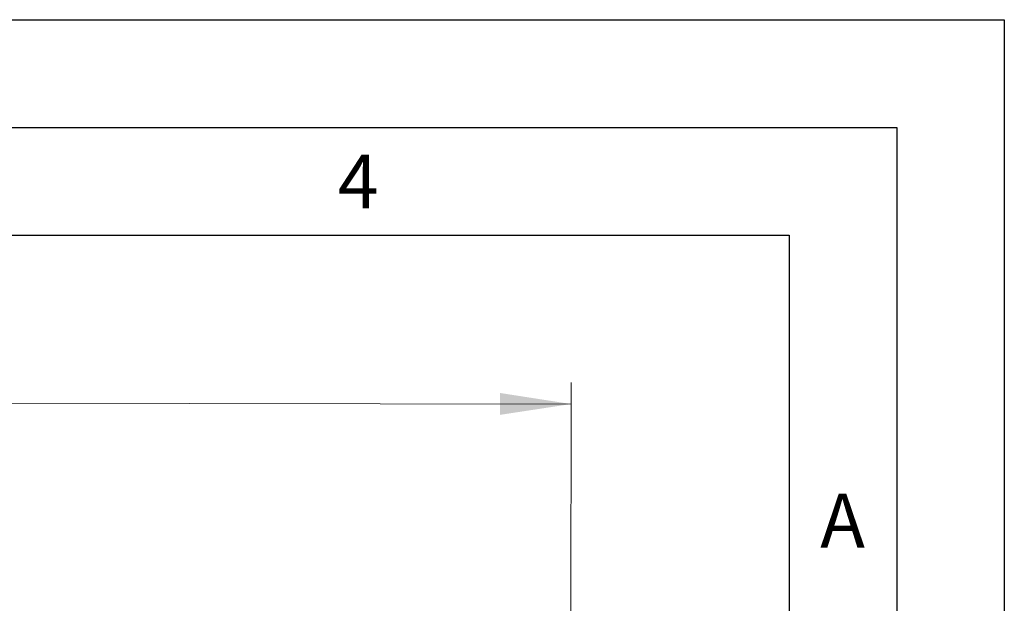
# Model space of a CAD drawing. Units: millimetres. Extents: x 0 to 210, y 0 to 297.
# Drawn here: x 164 to 210, y 270 to 297 of the extents above; entities that cross this region are included whole.
import ezdxf

# ---------------------------------------------------------------- set-up
doc = ezdxf.new("R2010")
doc.units = ezdxf.units.MM
doc.layers.add('FORMAT', color=7, linetype='Continuous')
doc.styles.add('SLDTEXTSTYLE0', font='TXT', dxfattribs={"width": 0.75})
doc.styles.add('SLDTEXTSTYLE2', font='TXT', dxfattribs={"width": 0.605})
doc.dimstyles.new('SLDDIMSTYLE2', dxfattribs={"dimtxt": 3.5, "dimasz": 3.302, "dimexe": 0, "dimexo": 0.0625, "dimgap": 0.875, "dimtad": 1, "dimdec": 0, "dimlfac": 10, "dimrnd": 1e-09, "dimzin": 12, "dimdsep": 46, "dimtxsty": 'SLDTEXTSTYLE0', "dimsah": 1, "dimcen": 0.09, "dimadec": 0, "dimazin": 3, "dimtfac": 1, "dimtofl": 0, "dimtmove": 0, "dimatfit": 3, "dimfxl": 1, "dimfrac": 2, "dimtolj": 1, "dimtzin": 12, "dimarcsym": 0})

# ---------------------------------------------------------------- blocks, each defined once
blk = doc.blocks.new('_D_2')
at = {"color": 7, "linetype": 'Continuous', "lineweight": 0}
for p, q in [((115.009, 207.457), (115.137, 280.281)), ((189.747, 204.637), (189.879, 280.151)), ((115.135, 279.281), (189.877, 279.151))]:
    blk.add_line(p, q, dxfattribs=at)
at = {"color": 7, "linetype": 'Continuous', "lineweight": 18}
for points in [[(115.135, 279.281), (118.436, 278.767), (118.438, 279.783)], [(189.877, 279.151), (186.576, 279.664), (186.574, 278.648)]]:
    blk.add_solid(points, dxfattribs=at)
at = {"color": 7, "linetype": 'Continuous', "lineweight": 18, "insert": (148.635, 283.734), "char_height": 3.5, "attachment_point": 1, "rotation": 359.9, "style": 'SLDTEXTSTYLE0'}
blk.add_mtext('747', dxfattribs=at)

msp = doc.modelspace()

# ---------------------------------------------------------------- linework, layer by layer
at = {"layer": 'FORMAT'}
for p, q in [((0, 297), (210, 297)), ((210, 297), (210, 0)), ((5, 292), (205, 292)), ((205, 292), (205, 5)), ((20, 287), (200, 287)), ((200, 287), (200, 5))]:
    msp.add_line(p, q, dxfattribs=at)

# ---------------------------------------------------------------- texts
at = {"color": 7, "linetype": 'Continuous', "lineweight": 0, "char_height": 2.5, "attachment_point": 2, "style": 'SLDTEXTSTYLE2'}
for s, insert in [('4', (179.9826, 290.7338)), ('A', (202.487, 274.9838))]:
    msp.add_mtext(s, dxfattribs=dict(at, insert=insert))

# ---------------------------------------------------------------- dimensions: what is measured, and where the dimension line sits
at = {"color": 7, "linetype": 'Continuous', "lineweight": 18}
dim = msp.add_linear_dim(base=(189.877, 279.1507), p1=(115.0077, 206.4571), p2=(189.7452, 203.6374), angle=359.9, dimstyle='SLDDIMSTYLE2', dxfattribs=at)
dim.commit()
dim.dimension.update_dxf_attribs({"geometry": '_D_2', "text_midpoint": (152.5059, 279.2159), "dimtype": 160})

doc.saveas('drawing.dxf')
